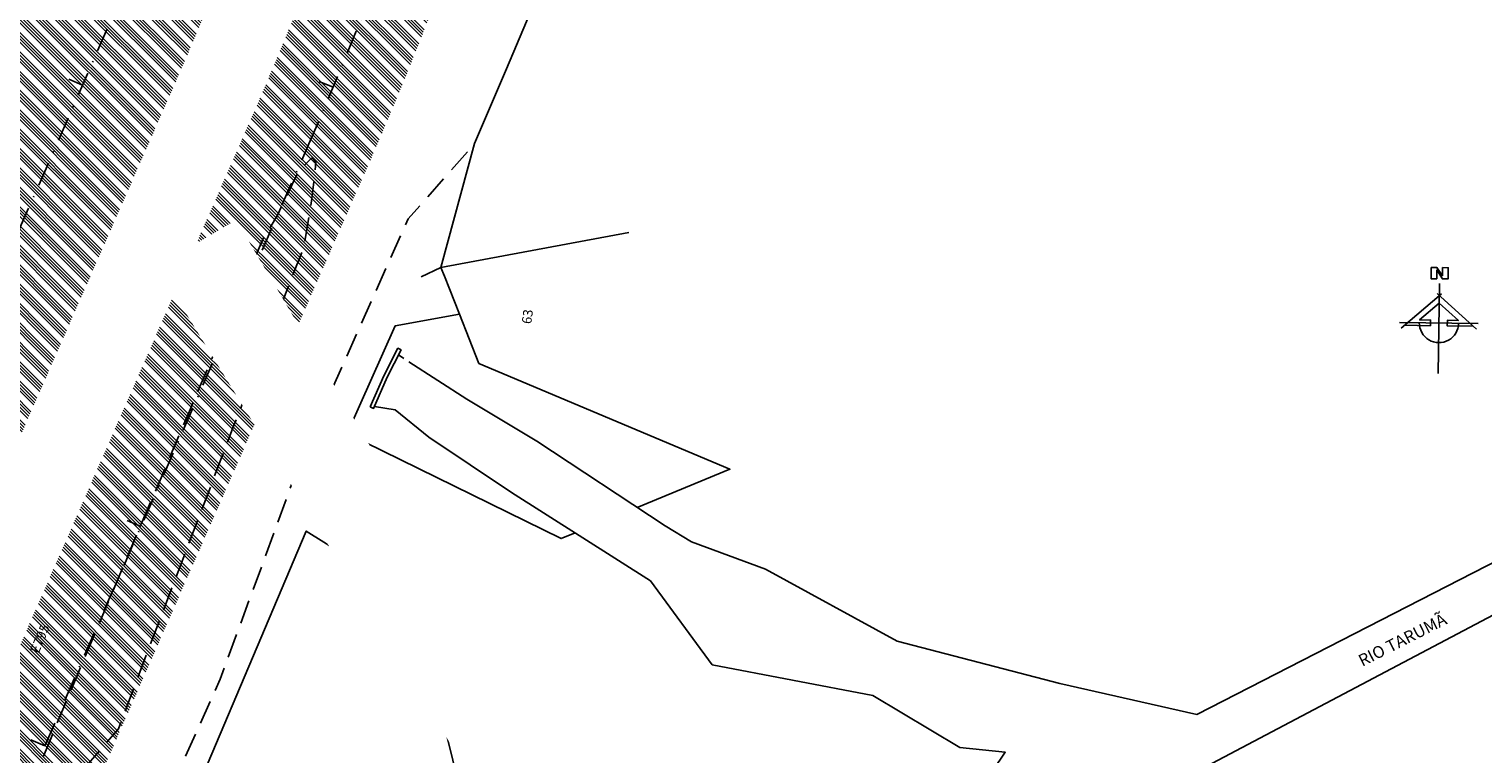
# Model space of a CAD drawing. Units: metres. Extents: x 678397 to 679004, y 7186346 to 7187608.
# Drawn here: x 678585 to 678707, y 7187339 to 7187400 of the extents above; entities that cross this region are included whole.
import ezdxf
from ezdxf.enums import TextEntityAlignment as Align

# ---------------------------------------------------------------- set-up
doc = ezdxf.new("R2010")
doc.units = ezdxf.units.M
doc.header["$LTSCALE"] = 2
for name, pattern in [('BARRA2', [6.1, 4, -0.4, -1.7]), ('CONTINUO', [0]), ('DASHDOTX2', [2, 1, -0.5, 0, -0.5]), ('DASHEDX2', [1.5, 1, -0.5]), ('TRACO0', [5.1, 4, -0.5, -0.6])]:
    doc.linetypes.add(name, pattern=pattern)
doc.layers.get('0').update_dxf_attribs({"linetype": 'CONTINUOUS'})
for name, color, linetype in [('PG_PROJETO-IPPUC', 11, 'CONTINUOUS'), ('PP - BORDO EXISTENTE', 8, 'DASHEDX2'), ('PP - CERCA MADEIRA', 252, 'BARRA2'), ('PP - CERCA TELA', 252, 'TRACO0'), ('PP - DIVISA', 9, 'CONTINUOUS'), ('PP - EIXO PROJETADO', 3, 'DASHDOTX2'), ('PP - ESTAQUEAMENTO', 7, 'CONTINUOUS'), ('PP - MURO', 251, 'CONTINUOUS'), ('PP - NORTE', 7, 'CONTINUOUS'), ('PP - OEA', 250, 'CONTINUOUS'), ('PP - PORTAO', 252, 'CONTINUOUS'), ('PP - RIO', 170, 'CONTINUO'), ('PP - TEXTO', 7, 'CONTINUOUS'), ('PP - WIPAR', 2, 'CONTINUOUS')]:
    doc.layers.add(name, color=color, linetype=linetype)
doc.styles.add('ARIAL', font='ARIAL.TTF')
doc.linetypes.add('FENCELINE1', pattern='A,6.35,-2.54,[133,ltypeshp.shx,S=2.54,R=0,X=-2.54,Y=0],-2.54,25.4', length=36.83)

# ---------------------------------------------------------------- blocks, each defined once
blk = doc.blocks.new('lbl_tic')
at = {"lineweight": -2}
blk.add_line((0, 0), (0, 0.0833), dxfattribs=at)
blk = doc.blocks.new('90A43EDFD668449712D098')
at = {"layer": 'PP - NORTE', "color": 7, "linetype": 'CONTINUO', "flags": 128}
blk.add_lwpolyline([(-1.27, 9.26), (-0.33, 9.25), (0.59, 7.87), (0.61, 9.24), (1.54, 9.22), (1.52, 7.35), (0.58, 7.36), (-0.34, 8.84), (-0.36, 7.38), (-1.3, 7.39)], close=True, dxfattribs=at)
for points in [[(-6.28, -0.84), (0.43, 4.88)], [(-0.28, 4.89), (6.25, -1.03)], [(0.1, 6.56), (-0.13, -8.44)], [(5.72, -0.55), (1.4, -0.49), (1.41, 0.45), (3.25, 0.42), (0.05, 3.33), (-3.24, 0.52), (-1.4, 0.49), (-1.41, -0.45), (-5.74, -0.38)], [(-6.56, 0.1), (6.56, -0.1)]]:
    blk.add_lwpolyline(points, dxfattribs=at)
at = {"layer": 'PP - NORTE', "color": 7, "linetype": 'CONTINUO'}
blk.add_arc((0, 0), 3.28, 179.1403, 359.1403, dxfattribs=at)

msp = doc.modelspace()

# ---------------------------------------------------------------- hatches: boundary and pattern name
at = {"layer": 'PG_PROJETO-IPPUC', "lineweight": -2, "ltscale": 2}
h = msp.add_hatch(dxfattribs=at)
h.set_pattern_fill('ANSI34', color=256, scale=0.06, angle=270, style=0)
edge = h.paths.add_edge_path()
edge.add_line((678651.765, 7187607.625), (678644.268, 7187589.869))
edge.add_line((678644.268, 7187589.869), (678598.51, 7187481.502))
edge.add_arc((678878.567, 7187363.248), 304, 157.10818, 161.2601)
edge.add_arc((678306.587, 7187557.296), 300, 336.32091, 341.2601, ccw=False)
edge.add_line((678581.33, 7187436.812), (678570.863, 7187412.945))
edge.add_line((678570.863, 7187412.945), (678537.339, 7187336.5))
edge.add_line((678537.339, 7187336.5), (678513.027, 7187281.059))
edge.add_arc((678792.577, 7187158.467), 305.25, 156.32096, 158.79752)
edge.add_arc((676177.22, 7188173.028), 2500, 337.593143, 338.797516, ccw=False)
edge.add_line((678488.471, 7187220.075), (678502.945, 7187214.393))
edge.add_arc((678206.916, 7187288.854), 305.25, 345.88121, 346.46581)
edge.add_arc((678206.916, 7187288.854), 305.25, 346.46581, 347.44882)
edge.add_arc((678792.578, 7187158.467), 294.75, 163.75966, 167.44882, ccw=False)
edge.add_arc((678792.578, 7187158.467), 294.75, 156.32096, 163.75966, ccw=False)
edge.add_line((678522.643, 7187276.842), (678546.955, 7187332.283))
edge.add_line((678546.955, 7187332.283), (678574.74, 7187395.642))
edge.add_arc((679077.29, 7187175.256), 548.75, 154.82881, 156.32091, ccw=False)
edge.add_arc((679077.29, 7187175.256), 548.75, 150.54106, 154.82881, ccw=False)
edge.add_line((678599.489, 7187445.131), (678608.669, 7187461.383))
edge.add_arc((678168.743, 7187709.865), 505.25, 330.54106, 337.10818)
edge.add_line((678634.2, 7187513.326), (678645.973, 7187541.206))
edge.add_line((678645.973, 7187541.206), (678670.651, 7187599.651))
edge.add_line((678670.651, 7187599.651), (678660.978, 7187603.735))
edge.add_line((678660.978, 7187603.735), (678636.225, 7187545.115))
edge.add_line((678636.225, 7187545.115), (678624.527, 7187517.41))
edge.add_arc((678168.743, 7187709.865), 494.75, 330.54106, 337.10815, ccw=False)
edge.add_arc((679082.987, 7187193.475), 555.25, 150.54106, 151.14748)
edge.add_arc((678596.225, 7187461.656), 0.5, 160.78439, 331.14748, ccw=False)
edge.add_arc((678878.567, 7187363.248), 299.5, 157.10818, 160.78439, ccw=False)
edge.add_line((678602.655, 7187479.751), (678605.885, 7187487.401))
edge.add_line((678605.885, 7187487.401), (678609.161, 7187488.732))
edge.add_line((678609.161, 7187488.732), (678633.441, 7187546.232))
edge.add_line((678633.441, 7187546.232), (678650.716, 7187587.146))
edge.add_line((678650.716, 7187587.146), (678658.214, 7187604.902))
edge.add_line((678658.214, 7187604.902), (678651.765, 7187607.625))
h = msp.add_hatch(dxfattribs=at)
h.set_pattern_fill('ANSI34', color=256, scale=0.06, angle=270, style=0)
edge = h.paths.add_edge_path()
edge.add_line((678531.095, 7187278.686), (678584.597, 7187400.688))
edge.add_arc((678859.355, 7187280.239), 300, 149.30266, 156.32819, ccw=False)
edge.add_arc((678343.429, 7187586.541), 300, 329.30266, 337.10817)
edge.add_line((678619.802, 7187469.843), (678649.361, 7187539.848))
edge.add_line((678649.361, 7187539.848), (678674.013, 7187598.231))
edge.add_line((678674.013, 7187598.231), (678680.462, 7187595.508))
edge.add_line((678680.462, 7187595.508), (678655.859, 7187537.242))
edge.add_line((678655.859, 7187537.242), (678630.481, 7187477.139))
edge.add_arc((677706.016, 7187867.493), 1003.5, 335.542463, 337.108176, ccw=False)
edge.add_arc((678892.55, 7187327.82), 300, 155.54246, 161.76692)
edge.add_arc((678322.675, 7187515.55), 300, 336.32091, 341.76692, ccw=False)
edge.add_line((678597.418, 7187395.066), (678555.895, 7187300.381))
edge.add_arc((678097.991, 7187501.187), 500, 331.77506, 336.32091, ccw=False)
edge.add_arc((678979.089, 7187028.253), 500, 151.77506, 158.48533)
edge.add_arc((679440.994, 7186846.167), 996.5, 158.485326, 158.56775)
edge.add_line((678513.402, 7187210.289), (678506.571, 7187212.97))
edge.add_line((678506.571, 7187212.97), (678523.83, 7187260.533))
edge.add_arc((678805.837, 7187158.202), 300, 156.32091, 160.05591, ccw=False)
h = msp.add_hatch(dxfattribs=at)
h.set_pattern_fill('ANSI34', color=256, scale=0.06, angle=270, style=0)
edge = h.paths.add_edge_path()
edge.add_line((678677.588, 7187579.318), (678659.247, 7187535.883))
edge.add_line((678659.247, 7187535.883), (678634.148, 7187476.442))
edge.add_line((678634.148, 7187476.442), (678630.596, 7187468.028))
edge.add_arc((678906.968, 7187351.33), 300, 157.10818, 164.39438)
edge.add_arc((678329.086, 7187512.739), 300, 336.32091, 344.39438, ccw=False)
edge.add_line((678603.829, 7187392.255), (678601.041, 7187385.897))
edge.add_line((678601.041, 7187385.897), (678597.481, 7187377.779))
edge.add_line((678597.481, 7187377.779), (678597.084, 7187376.875))
edge.add_line((678597.084, 7187376.875), (678563.768, 7187300.904))
edge.add_line((678563.768, 7187300.904), (678522.47, 7187206.729))
edge.add_line((678522.47, 7187206.729), (678532.251, 7187202.89))
edge.add_line((678532.251, 7187202.89), (678542.788, 7187226.917))
edge.add_arc((678553.777, 7187222.099), 11.999, 82.49577, 156.32536, ccw=False)
edge.add_line((678555.344, 7187233.995), (678565.365, 7187232.674))
edge.add_line((678565.365, 7187232.674), (678570.709, 7187232.161))
edge.add_line((678570.709, 7187232.161), (678575.615, 7187232.023))
edge.add_line((678575.615, 7187232.023), (678576.539, 7187239.034))
edge.add_line((678576.539, 7187239.034), (678571.299, 7187239.138))
edge.add_line((678571.299, 7187239.138), (678566.279, 7187239.614))
edge.add_line((678566.279, 7187239.614), (678556.258, 7187240.935))
edge.add_arc((678553.777, 7187222.099), 18.999, 82.49453, 102.4575)
edge.add_arc((678549.571, 7187241.139), 0.5, 156.32091, 282.4578, ccw=False)
edge.add_line((678549.113, 7187241.339), (678555.636, 7187256.214))
edge.add_arc((678556.552, 7187255.813), 1, 21.89391, 156.32091, ccw=False)
edge.add_arc((678575.109, 7187263.271), 19, 201.89391, 269.14531)
edge.add_line((678574.826, 7187244.273), (678577.225, 7187244.237))
edge.add_line((678577.225, 7187244.237), (678578.146, 7187251.224))
edge.add_line((678578.146, 7187251.224), (678574.93, 7187251.272))
edge.add_arc((678575.109, 7187263.271), 12, 156.32091, 269.14531, ccw=False)
edge.add_line((678564.12, 7187268.09), (678571.771, 7187285.539))
edge.add_arc((678480.193, 7187325.699), 99.998, 336.32091, 342.55403)
edge.add_arc((678366.582, 7187361.403), 219.087, 342.55394, 346.41939)
edge.add_arc((678598.984, 7187305.262), 20, 156.32091, 166.41939, ccw=False)
edge.add_line((678580.668, 7187313.295), (678610.657, 7187381.68))
edge.add_line((678610.657, 7187381.68), (678613.445, 7187388.038))
edge.add_arc((678329.086, 7187512.739), 310.5, 336.32091, 344.62419)
edge.add_arc((678657.399, 7187422.455), 30, 158.95564, 164.62419, ccw=False)
edge.add_arc((678657.399, 7187422.455), 30, 112.92143, 158.95564, ccw=False)
edge.add_line((678645.715, 7187450.087), (678669.961, 7187460.339))
edge.add_line((678669.961, 7187460.339), (678685.675, 7187466.612))
edge.add_line((678685.675, 7187466.612), (678683.127, 7187472.366))
edge.add_line((678683.127, 7187472.366), (678667.235, 7187466.787))
edge.add_arc((678664.119, 7187474.155), 8, 157.10818, 292.92143, ccw=False)
edge.add_line((678656.749, 7187477.267), (678678.277, 7187528.251))
edge.add_line((678678.277, 7187528.251), (678691.127, 7187558.682))
edge.add_arc((678692.048, 7187558.293), 1, 22.43883, 157.10818, ccw=False)
edge.add_line((678692.972, 7187558.674), (678695.382, 7187552.84))
edge.add_line((678695.382, 7187552.84), (678703.042, 7187555.91))
edge.add_line((678703.042, 7187555.91), (678698.166, 7187567.717))
edge.add_arc((678707.408, 7187571.534), 10, 157.10818, 202.43883, ccw=False)
edge.add_line((678698.196, 7187575.424), (678702.71, 7187586.114))
edge.add_line((678702.71, 7187586.114), (678696.261, 7187588.837))
edge.add_line((678696.261, 7187588.837), (678671.779, 7187530.857))
edge.add_line((678671.779, 7187530.857), (678647.46, 7187473.262))
edge.add_arc((678509.274, 7187531.611), 150, 328.26487, 337.10818, ccw=False)
edge.add_arc((678636.422, 7187452.975), 0.5, 164.26142, 328.26487, ccw=False)
edge.add_line((678635.941, 7187453.111), (678635.954, 7187453.152))
edge.add_arc((678916.622, 7187347.2), 300, 157.10818, 159.3184, ccw=False)
edge.add_line((678640.249, 7187463.897), (678643.821, 7187472.357))
edge.add_line((678643.821, 7187472.357), (678668.994, 7187531.974))
edge.add_line((678668.994, 7187531.974), (678687.261, 7187575.233))
edge.add_line((678687.261, 7187575.233), (678693.497, 7187590.004))
edge.add_line((678693.497, 7187590.004), (678683.824, 7187594.088))
edge.add_line((678683.824, 7187594.088), (678677.588, 7187579.318))
edge = h.paths.add_edge_path(flags=16)
edge.add_arc((678664.119, 7187474.155), 13, 211.98448, 251.5118, ccw=False)
edge.add_arc((678652.245, 7187466.739), 1, 31.98448, 155.59416)
edge.add_arc((678509.274, 7187531.611), 156, 330.91593, 335.59416, ccw=False)
edge.add_arc((678646.477, 7187455.295), 1, 150.91593, 292.92143)
edge.add_line((678646.867, 7187454.374), (678660.069, 7187459.957))
edge.add_arc((678659.68, 7187460.878), 1, 292.92143, 431.5118)

# ---------------------------------------------------------------- linework, layer by layer
at = {"layer": 'PP - BORDO EXISTENTE', "color": 8, "linetype": 'DASHEDX2', "flags": 128}
msp.add_lwpolyline([(678586.661, 7187311.446), (678592.817, 7187326.74), (678601.248, 7187345.485), (678608.074, 7187364.066), (678616.922, 7187383.883), (678622.47, 7187390.163)], dxfattribs=at)
msp.add_lwpolyline([(678583.201, 7187331.206), (678583.081, 7187329.937), (678583.604, 7187330.009), (678584.454, 7187330.629), (678588.642, 7187336.584), (678592.762, 7187341.338), (678595.217, 7187347.847), (678602.394, 7187366.673), (678608.23, 7187381.531), (678608.89, 7187385.591), (678609.236, 7187388.624), (678608.89, 7187388.986), (678607.77, 7187387.85), (678606.02, 7187384.195), (678604.841, 7187382.251), (678598.756, 7187368.041), (678590.956, 7187349.691)], close=True, dxfattribs=at)
at = {"layer": 'PP - CERCA MADEIRA', "color": 8, "linetype": 'BARRA2', "flags": 128}
msp.add_lwpolyline([(678619.659, 7187379.819), (678618.002, 7187379.042)], dxfattribs=at)
at = {"layer": 'PP - CERCA TELA', "linetype": 'FENCELINE1', "ltscale": 0.05, "flags": 128}
for points in [[(678625.123, 7187396.413), (678632.953, 7187414.925)], [(678630.846, 7187357.684), (678629.701, 7187357.212), (678611.85, 7187365.983), (678615.84, 7187374.95), (678621.2, 7187375.922), (678622.822, 7187371.826), (678643.761, 7187362.997), (678636.023, 7187359.814)], [(678624.045, 7187325.131), (678617.247, 7187352.31), (678608.43, 7187357.84), (678595.76, 7187327.954)]]:
    msp.add_lwpolyline(points, dxfattribs=at)
at = {"layer": 'PP - DIVISA', "color": 9, "linetype": 'CONTINUO', "flags": 128}
msp.add_lwpolyline([(678619.659, 7187379.819), (678635.338, 7187382.759)], dxfattribs=at)
at = {"layer": 'PP - EIXO PROJETADO'}
for p, q in [((678525.185, 7187247.78), (678591.007, 7187397.876)), ((678527.36, 7187204.809), (678608.637, 7187390.146))]:
    msp.add_line(p, q, dxfattribs=at)
for centre, radius, start, end in [((679077.29, 7187175.256), 554, 150.54106, 156.32091), ((680422.626, 7186594.65), 2000, 155.088176, 156.320925), ((678329.086, 7187512.739), 305.25, 336.32091, 344.39438)]:
    msp.add_arc(centre, radius, start, end, dxfattribs=at)
at = {"layer": 'PP - MURO', "flags": 128}
msp.add_lwpolyline([(678619.954, 7187379.109), (678619.659, 7187379.819), (678622.47, 7187390.163)], dxfattribs=at)
at = {"layer": 'PP - OEA', "flags": 128}
msp.add_lwpolyline([(678613.763, 7187368.196), (678614.038, 7187368.077), (678615.164, 7187370.674), (678616.332, 7187372.947), (678616.065, 7187373.084), (678614.892, 7187370.803)], close=True, dxfattribs=at)
at = {"layer": 'PP - PORTAO', "linetype": 'CONTINUO', "flags": 128}
for points in [[(678622.47, 7187390.163), (678625.123, 7187396.413)], [(678621.2, 7187375.922), (678619.954, 7187379.109)]]:
    msp.add_lwpolyline(points, dxfattribs=at)
at = {"layer": 'PP - RIO', "ltscale": 0.05, "flags": 128}
for points in [[(678616.991, 7187371.963), (678621.813, 7187368.845), (678627.666, 7187365.351), (678638.357, 7187358.268), (678640.551, 7187356.945), (678646.722, 7187354.66), (678657.708, 7187348.66), (678671.28, 7187345.127), (678682.72, 7187342.528), (678747.468, 7187375.749), (678756.396, 7187381.367), (678765.652, 7187385.745), (678772.02, 7187389.468), (678783.105, 7187398.639)], [(678784.344, 7187395.023), (678774.948, 7187387.975), (678767.698, 7187381.728), (678759.41, 7187378.981), (678747.395, 7187371.928), (678680.489, 7187336.606), (678671.218, 7187331.8), (678656.276, 7187326.145), (678655.517, 7187329.048), (678650.265, 7187325.1), (678639.297, 7187317.546), (678628.5, 7187309.43), (678621.634, 7187304.109), (678612.787, 7187295.722)], [(678616.117, 7187372.528), (678616.577, 7187372.231)], [(678567.545, 7187280.55), (678571.917, 7187283.448), (678574.894, 7187284.29), (678576.912, 7187284.074), (678579.371, 7187280.267), (678583.669, 7187280), (678588.061, 7187280.958), (678595.108, 7187283.207), (678599.734, 7187285.841), (678602.933, 7187290.553), (678620.734, 7187307.176), (678629.221, 7187313.044), (678637.471, 7187319.663), (678647.539, 7187328.133), (678652.548, 7187330.879), (678664.671, 7187336.345), (678666.726, 7187339.38), (678662.951, 7187339.787), (678655.692, 7187344.115), (678642.294, 7187346.683), (678637.141, 7187353.684), (678625.546, 7187361.052), (678618.655, 7187365.683), (678615.847, 7187367.951), (678614.105, 7187368.223)]]:
    msp.add_lwpolyline(points, dxfattribs=at)

# ---------------------------------------------------------------- block references
at = {"layer": 'PP - ESTAQUEAMENTO', "yscale": 15.00600240100175, "zscale": 15.00600240096039}
for p, xscale, rotation in [((678589.759, 7187395.029), 15.00600240107187, 66.32092501950899), ((678610.662, 7187394.871), 15.00600240055966, 67.28589465894315), ((678602.669, 7187376.538), 15.00600240126534, 66.32091228547955), ((678594.637, 7187358.222), 15.00600240126534, 66.32091228547955), ((678586.605, 7187339.906), 15.00600240126534, 66.32091228547955)]:
    msp.add_blockref('lbl_tic', p, dxfattribs=dict(at, xscale=xscale, rotation=rotation))

# ---------------------------------------------------------------- texts
at = {"layer": 'PP - TEXTO', "style": 'ARIAL'}
for s, rotation, p in [('63', 82.1375, (678626.972, 7187375.714)), ('E795', 67.42833, (678586.3, 7187348.817))]:
    msp.add_text(s, height=0.8, rotation=rotation, dxfattribs=at).set_placement(p, align=Align.MIDDLE)
msp.add_text('RIO TARUMÃ', height=1, rotation=26.88528, dxfattribs=at).set_placement((678696.51, 7187346.503))

# ---------------------------------------------------------------- next in the draw order: wipeouts: each hides what was drawn before it
at = {"lineweight": -2}
msp.add_wipeout([(678713.983, 7187195.503), (678708.153, 7187197.249), (678596.005, 7187379.903), (678602.579, 7187383.792)], dxfattribs=at).dxf.layer = 'PP - WIPAR'

# ---------------------------------------------------------------- next in the draw order: block references
at = {"layer": 'PP - NORTE', "color": 255, "xscale": 0.5, "yscale": 0.5, "zscale": 0.5}
msp.add_blockref('90A43EDFD668449712D098', (678702.905, 7187375.2), dxfattribs=at)

doc.saveas('drawing.dxf')
